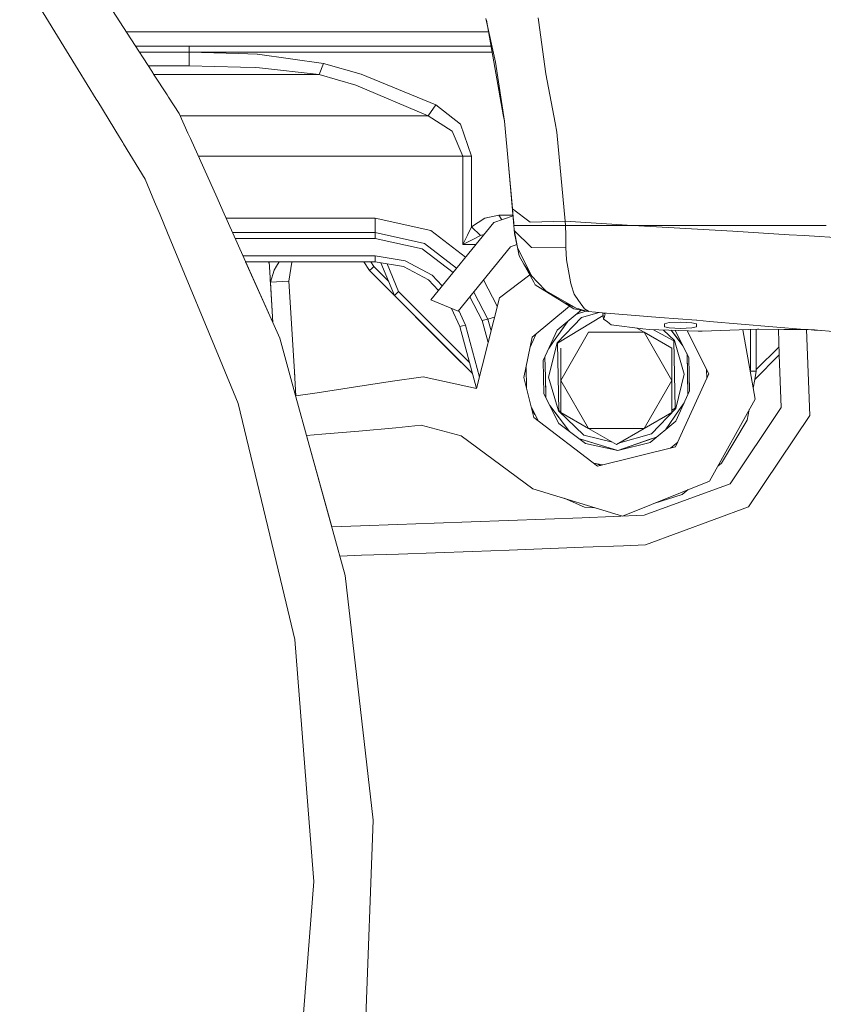
# Model space of a CAD drawing. Units: millimetres. Extents: x 463 to 7129, y 639 to 3503.
# Drawn here: x 6543 to 6819, y 1153 to 1491 of the extents above; entities that cross this region are included whole.
import ezdxf

# ---------------------------------------------------------------- set-up
doc = ezdxf.new("R2010")
doc.units = ezdxf.units.MM
doc.layers.add('1', color=7, linetype='Continuous', true_color=0xffffff)

msp = doc.modelspace()

# ---------------------------------------------------------------- linework, layer by layer
at = {"layer": '1', "color": 18, "linetype": 'Continuous', "lineweight": 13}
for p, q in [((6583.991211, 1479.904419), (6551.9375, 1529.400146)), ((6543.118164, 1506.284668), (6563.228027, 1473.46875)), ((6706.476074, 1476.083008), (6703.205078, 1491.057251)), ((6703.335449, 1490.457642), (6709.130371, 1458.007812)), ((6721.303223, 1489.734863), (6721.088867, 1491.252563)), ((6722.612793, 1480.448364), (6721.303223, 1489.734863)), ((6579.700195, 1486.531372), (6616.980469, 1486.531372)), ((6616.980469, 1486.531372), (6623.416504, 1486.531372)), ((6623.416504, 1486.531372), (6704.036621, 1486.531372)), ((6582.9375, 1481.531494), (6601.329102, 1481.531494)), ((6601.329102, 1481.531494), (6601.329102, 1479.531372)), ((6617.806152, 1481.531494), (6601.329102, 1481.531494)), ((6624.242188, 1481.531494), (6617.806152, 1481.531494)), ((6631.777344, 1481.531494), (6624.242188, 1481.531494)), ((6661.141602, 1481.531494), (6631.777344, 1481.531494)), ((6688.372559, 1481.531494), (6661.141602, 1481.531494)), ((6704.930176, 1481.531494), (6688.372559, 1481.531494)), ((6722.612793, 1480.448364), (6723.787109, 1472.125)), ((6585.496582, 1477.579102), (6583.991211, 1479.904419)), ((6601.329102, 1479.531372), (6584.232422, 1479.531372)), ((6584.243652, 1479.514282), (6601.329102, 1479.514282)), ((6587.208496, 1474.935547), (6585.496582, 1477.579102)), ((6601.329102, 1479.531372), (6618.13623, 1479.531372)), ((6601.329102, 1479.531372), (6601.329102, 1479.514282)), ((6601.329102, 1479.514282), (6601.329102, 1475.799072)), ((6601.329102, 1479.514282), (6618.224121, 1478.999023)), ((6618.13623, 1479.531372), (6624.572266, 1479.531372)), ((6618.224121, 1478.999023), (6624.692383, 1478.801636)), ((6624.572266, 1479.531372), (6631.401855, 1479.531372)), ((6624.692383, 1478.801636), (6624.727051, 1478.800659)), ((6624.727051, 1478.800659), (6647.415527, 1475.650391)), ((6660.402832, 1479.531372), (6631.401855, 1479.531372)), ((6687.296875, 1479.531372), (6660.402832, 1479.531372)), ((6705.286621, 1479.531372), (6687.296875, 1479.531372)), ((6588.477051, 1472.977295), (6587.208496, 1474.935547)), ((6587.268066, 1474.844116), (6601.329102, 1474.844116)), ((6601.329102, 1475.799072), (6601.329102, 1474.844116)), ((6601.329102, 1474.844116), (6618.981445, 1474.40918)), ((6618.981445, 1474.40918), (6623.996094, 1474.285522)), ((6625.46582, 1474.12085), (6623.996094, 1474.285522)), ((6645.975586, 1471.82019), (6625.46582, 1474.12085)), ((6645.975586, 1471.82019), (6647.415527, 1475.650391)), ((6647.415527, 1475.650391), (6660.402832, 1471.973511)), ((6709.518066, 1455.799683), (6706.476074, 1476.083008)), ((6563.228027, 1473.46875), (6569.390625, 1463.412109)), ((6589.331543, 1471.65686), (6588.477051, 1472.977295)), ((6589.226562, 1471.82019), (6589.321777, 1471.82019)), ((6589.321777, 1471.82019), (6619.408691, 1471.82019)), ((6593.708008, 1464.899414), (6589.331543, 1471.65686)), ((6619.408691, 1471.82019), (6625.844727, 1471.82019)), ((6625.844727, 1471.82019), (6645.975586, 1471.82019)), ((6645.975586, 1471.82019), (6658.556641, 1468.143311)), ((6660.402832, 1471.973511), (6686.003906, 1461.457031)), ((6726.911133, 1455.251099), (6723.787109, 1472.125)), ((6683.357422, 1457.626831), (6658.556641, 1468.143311)), ((6569.390625, 1463.412109), (6569.901367, 1462.578125)), ((6594.24707, 1464.067261), (6593.708008, 1464.899414)), ((6597.869629, 1458.472534), (6594.24707, 1464.067261)), ((6569.901367, 1462.578125), (6577.41748, 1450.314087)), ((6683.357422, 1457.626831), (6686.003906, 1461.457031)), ((6686.003906, 1461.457031), (6694.446777, 1454.73645)), ((6600.884766, 1451.74939), (6597.869629, 1458.472534)), ((6598.249512, 1457.626831), (6621.752441, 1457.626831)), ((6621.752441, 1457.626831), (6628.188477, 1457.626831)), ((6628.188477, 1457.626831), (6683.357422, 1457.626831)), ((6683.357422, 1457.626831), (6691.537598, 1452.36731)), ((6709.130371, 1458.007812), (6709.518066, 1455.799683)), ((6694.446777, 1454.73645), (6698.285156, 1443.838135)), ((6709.514648, 1455.818115), (6710.88916, 1440.825439)), ((6709.518066, 1455.799683), (6710.913086, 1440.85144)), ((6727.493652, 1452.103638), (6726.911133, 1455.251099)), ((6577.41748, 1450.314087), (6578.543945, 1448.474609)), ((6601.716797, 1449.891968), (6600.884766, 1451.74939)), ((6610.877441, 1429.458008), (6601.716797, 1449.891724)), ((6691.537598, 1452.36731), (6695.256348, 1443.838135)), ((6727.493652, 1452.103638), (6730.40625, 1421.452881)), ((6578.543945, 1448.474609), (6578.803711, 1448.050415)), ((6586.231445, 1435.931152), (6578.803711, 1448.050415)), ((6604.430664, 1443.838135), (6624.027832, 1443.838135)), ((6624.027832, 1443.838135), (6630.463867, 1443.838135)), ((6630.463867, 1443.838135), (6695.256348, 1443.838135)), ((6695.256348, 1443.838135), (6698.285156, 1443.838135)), ((6695.256348, 1443.838135), (6695.256348, 1443.279785)), ((6695.256348, 1438.45874), (6695.256348, 1443.279785)), ((6698.285156, 1443.838135), (6698.285156, 1419.591187)), ((6710.88916, 1440.825439), (6712.314453, 1425.843628)), ((6710.88916, 1440.825439), (6712.321777, 1425.763184)), ((6712.793457, 1420.061401), (6710.88916, 1440.825439)), ((6712.321777, 1425.763184), (6710.913086, 1440.85144)), ((6695.256348, 1438.45874), (6695.256348, 1438.442871)), ((6695.256348, 1430.099609), (6695.256348, 1438.442871)), ((6586.231445, 1435.931152), (6589.45459, 1428.147583)), ((6695.256348, 1430.099609), (6695.256348, 1430.094238)), ((6695.256348, 1430.094238), (6695.256348, 1430.085205)), ((6695.256348, 1430.085205), (6695.256348, 1413.531372)), ((6589.45459, 1428.147583), (6591.306152, 1423.680298)), ((6612.875488, 1424.999634), (6610.877441, 1429.458008)), ((6591.306152, 1423.680298), (6591.306152, 1423.67981)), ((6591.306152, 1423.67981), (6593.875977, 1417.475098)), ((6612.875488, 1424.999023), (6612.875488, 1424.999634)), ((6630.044434, 1386.702026), (6612.875488, 1424.999023)), ((6707.651855, 1423.531494), (6702.808105, 1422.575317)), ((6705.858887, 1421.077759), (6712.49707, 1423.290527)), ((6707.651855, 1423.531494), (6708.662109, 1422.012085)), ((6710.797852, 1423.531494), (6707.651855, 1423.531494)), ((6710.797852, 1423.531494), (6712.476074, 1423.531494)), ((6712.323242, 1425.759766), (6712.321777, 1425.763184)), ((6712.323242, 1425.763062), (6712.323242, 1425.759766)), ((6712.323242, 1425.759766), (6718.369629, 1421.121338)), ((6712.56543, 1422.843018), (6712.323242, 1425.759766)), ((6712.56543, 1422.843018), (6712.726074, 1420.898193)), ((6613.968262, 1422.561401), (6627.539551, 1422.561401)), ((6627.539551, 1422.561401), (6633.975586, 1422.561401)), ((6633.975586, 1422.561401), (6665.213379, 1422.561401)), ((6665.213379, 1422.561401), (6684.230957, 1418.345337)), ((6665.213379, 1417.561523), (6665.213379, 1422.561401)), ((6684.312988, 1394.533691), (6705.858887, 1421.077759)), ((6698.285156, 1419.591187), (6696.854492, 1416.729248)), ((6698.285156, 1419.591187), (6702.808105, 1422.575317)), ((6698.285156, 1419.591187), (6701.315918, 1416.561157)), ((6712.793457, 1420.061401), (6712.726074, 1420.898193)), ((6712.793457, 1420.061401), (6713.548828, 1420.061401)), ((6712.902832, 1418.643921), (6712.793457, 1420.061401)), ((6712.901367, 1418.643921), (6712.793457, 1420.061401)), ((6714.033691, 1420.061401), (6713.548828, 1420.061401)), ((6714.155273, 1420.061401), (6714.033691, 1420.061401)), ((6714.155273, 1420.061401), (6718.804199, 1420.061401)), ((6718.369629, 1421.121338), (6730.40625, 1421.45105)), ((6720.189453, 1420.061401), (6718.804199, 1420.061401)), ((6728.008301, 1420.061401), (6720.189453, 1420.061401)), ((6728.008301, 1420.061401), (6730.46582, 1420.061401)), ((6730.40625, 1421.45105), (6730.40625, 1421.452881)), ((6730.40625, 1421.45105), (6753.456543, 1420.066772)), ((6730.46582, 1420.061401), (6730.40625, 1421.45105)), ((6730.46582, 1420.061401), (6753.456543, 1420.066772)), ((6730.576172, 1416.692505), (6730.46582, 1420.061401)), ((6753.456543, 1420.066772), (6753.635254, 1420.05603)), ((6753.635254, 1420.05603), (6788.594727, 1420.061279)), ((6753.635254, 1420.05603), (6787.975586, 1418.009277)), ((6789.529785, 1420.061401), (6788.594727, 1420.061279)), ((6789.529785, 1420.061401), (6808.181641, 1420.061401)), ((6819.996094, 1420.061401), (6808.181641, 1420.061401)), ((6593.875977, 1417.475098), (6595.808105, 1412.809692)), ((6616.209961, 1417.561523), (6628.156738, 1417.561523)), ((6628.156738, 1417.561523), (6634.518555, 1417.561523)), ((6634.518555, 1417.561523), (6665.213379, 1417.561523)), ((6665.213379, 1417.561523), (6682.119141, 1413.813843)), ((6665.213379, 1416.975586), (6665.213379, 1417.561523)), ((6665.213379, 1415.561401), (6665.213379, 1416.975586)), ((6684.230957, 1418.345337), (6696.191406, 1409.167725)), ((6696.854492, 1416.729248), (6695.256348, 1413.531372)), ((6701.315918, 1416.561157), (6698.453125, 1415.130249)), ((6702.500488, 1416.940552), (6701.315918, 1416.561157)), ((6713.007812, 1417.245605), (6712.901367, 1418.643921)), ((6712.933594, 1418.246094), (6712.902832, 1418.643921)), ((6712.933594, 1418.246094), (6712.953613, 1417.977173)), ((6718.816895, 1412.444092), (6712.933594, 1418.246094)), ((6713.985352, 1412.438599), (6712.933594, 1418.246094)), ((6713.985352, 1412.438599), (6712.953613, 1417.977173)), ((6713.007812, 1417.245605), (6712.953613, 1417.977173)), ((6713.007812, 1417.245605), (6713.887695, 1412.968506)), ((6730.615723, 1412.30481), (6730.576172, 1416.692505)), ((6807.317383, 1416.856323), (6787.975586, 1418.009277)), ((6812.411133, 1416.552734), (6807.317383, 1416.856323)), ((6844.698242, 1414.514771), (6812.411133, 1416.552734)), ((6595.808105, 1412.809692), (6611.908691, 1373.939331)), ((6617.106934, 1415.561401), (6628.278809, 1415.561401)), ((6628.278809, 1415.561401), (6634.641602, 1415.561401)), ((6634.641602, 1415.561401), (6665.213379, 1415.561401)), ((6665.213379, 1415.561401), (6681.272949, 1412.001099)), ((6693.11377, 1405.376465), (6682.119141, 1413.813843)), ((6711.640625, 1412.723267), (6693.678711, 1390.593872)), ((6695.256348, 1413.531372), (6698.453125, 1415.130249)), ((6695.256348, 1413.531372), (6699.734375, 1413.531372)), ((6713.791016, 1413.439941), (6711.640625, 1412.723267)), ((6628.645996, 1409.561279), (6619.796387, 1409.561279)), ((6635.007812, 1409.561279), (6628.645996, 1409.561279)), ((6665.213379, 1409.561279), (6635.007812, 1409.561279)), ((6675.5, 1407.863159), (6665.213379, 1409.561279)), ((6665.213379, 1407.561401), (6665.213379, 1409.561279)), ((6691.882812, 1403.859741), (6681.272949, 1412.001099)), ((6714.014648, 1412.380981), (6713.985352, 1412.438599)), ((6714.003418, 1412.404419), (6714.572266, 1409.635376)), ((6718.949707, 1402.629272), (6714.014648, 1412.380981)), ((6716.157715, 1406.786865), (6714.572266, 1409.635376)), ((6718.816895, 1412.444092), (6730.615723, 1412.30481)), ((6730.822754, 1408.306519), (6730.615723, 1412.30481)), ((6628.768555, 1407.561401), (6620.692871, 1407.561401)), ((6620.693359, 1407.561401), (6630.044434, 1386.703247)), ((6628.481445, 1407.561401), (6628.80957, 1406.888184)), ((6628.768555, 1407.561401), (6629.095215, 1402.216797)), ((6635.130371, 1407.561401), (6628.768555, 1407.561401)), ((6630.453125, 1404.646362), (6631.228516, 1406.069458)), ((6631.228516, 1406.069458), (6632.157227, 1407.561401)), ((6665.213379, 1407.561401), (6635.130371, 1407.561401)), ((6636.534668, 1407.456421), (6635.535156, 1400.9375)), ((6636.566895, 1407.561401), (6636.534668, 1407.456421)), ((6661.255371, 1407.561401), (6663.265625, 1404.544678)), ((6663.612793, 1407.561401), (6664.681641, 1405.956177)), ((6663.973145, 1405.25061), (6664.681641, 1405.956177)), ((6664.681641, 1405.956177), (6669.806641, 1400.812378)), ((6674.856934, 1405.969238), (6665.213379, 1407.561401)), ((6671.807617, 1395.971313), (6667.150391, 1407.241577)), ((6673.223145, 1397.383057), (6669.297363, 1406.887207)), ((6683.477051, 1401.362061), (6674.856934, 1405.969238)), ((6684.694824, 1402.94873), (6675.5, 1407.863159)), ((6716.157715, 1406.786865), (6718.949707, 1402.629272)), ((6719.622559, 1400.559692), (6716.157715, 1406.786865)), ((6730.838867, 1408.222656), (6730.822754, 1408.306519)), ((6732.183594, 1400.66687), (6730.838867, 1408.222656)), ((6629.197266, 1400.549927), (6630.453125, 1404.646362)), ((6663.265625, 1404.544678), (6663.973145, 1405.25061)), ((6663.265625, 1404.544678), (6698.523926, 1369.155518)), ((6663.265625, 1404.544678), (6694.670898, 1373.022705)), ((6688.148926, 1399.259399), (6684.694824, 1402.94873)), ((6707.81543, 1395.222656), (6718.245117, 1403.035034)), ((6720.896484, 1400.584473), (6718.949707, 1402.629272)), ((6630.044434, 1386.702026), (6629.095215, 1402.216797)), ((6629.095215, 1402.216797), (6630.044434, 1386.702026)), ((6629.294434, 1398.959106), (6629.145996, 1401.383057)), ((6635.535156, 1400.9375), (6629.197266, 1400.549927)), ((6629.197266, 1400.549927), (6630.044434, 1386.701904)), ((6629.197266, 1400.549927), (6630.044434, 1386.701904)), ((6635.535156, 1400.9375), (6637.325195, 1371.692017)), ((6683.477051, 1401.362061), (6686.894043, 1397.713135)), ((6686.894043, 1397.713135), (6683.477051, 1401.362061)), ((6702.378906, 1401.31311), (6707.074707, 1392.292969)), ((6720.143066, 1399.626709), (6719.622559, 1400.559692)), ((6720.143066, 1399.626709), (6720.969238, 1399.111938)), ((6723.744629, 1397.592896), (6720.896484, 1400.584473)), ((6732.481934, 1399.689087), (6732.183594, 1400.66687)), ((6733.483887, 1396.40918), (6732.481934, 1399.689087)), ((6671.807617, 1395.971313), (6672.22168, 1396.384766)), ((6671.807617, 1395.971313), (6698.523926, 1369.155518)), ((6698.523926, 1369.155518), (6671.807617, 1395.971313)), ((6673.223145, 1397.383057), (6672.22168, 1396.384766)), ((6697.485352, 1373.031494), (6673.223145, 1397.383057)), ((6703.850586, 1387.914062), (6699.025879, 1397.182129)), ((6729.351074, 1393.897827), (6720.969238, 1399.111938)), ((6723.744629, 1397.592896), (6734.378906, 1391.545166)), ((6735.009277, 1394.295288), (6733.483887, 1396.40918)), ((6693.678711, 1390.593872), (6684.312988, 1394.533691)), ((6697.68457, 1395.529785), (6701.918457, 1387.396484)), ((6699.921387, 1364.006226), (6707.81543, 1395.222656)), ((6729.351074, 1393.897827), (6734.378906, 1391.545166)), ((6733.317383, 1391.43042), (6729.351074, 1393.897827)), ((6737.0625, 1391.449585), (6735.009277, 1394.295288)), ((6694.191406, 1385.325928), (6691.362793, 1391.567871)), ((6696.123535, 1385.84375), (6693.865723, 1390.825195)), ((6719.100586, 1381.663208), (6731.911621, 1392.305054)), ((6727.608887, 1384.048828), (6735.895508, 1390.932861)), ((6727.782227, 1379.588867), (6743.463379, 1389.064575)), ((6727.782227, 1379.588867), (6743.463379, 1389.064575)), ((6737.552734, 1390.613159), (6733.317383, 1391.43042)), ((6734.149414, 1389.481934), (6734.938477, 1389.756104)), ((6734.938477, 1389.756104), (6734.149414, 1389.481689)), ((6734.378906, 1391.545166), (6735.035156, 1391.352539)), ((6737.459473, 1390.631226), (6734.938477, 1389.756104)), ((6737.459473, 1390.631226), (6734.938965, 1389.756104)), ((6737.552734, 1390.613159), (6735.035156, 1391.352539)), ((6742.012695, 1390.134766), (6735.94043, 1388.376953)), ((6737.0625, 1391.449585), (6738.36084, 1390.585205)), ((6737.907227, 1390.582031), (6737.552734, 1390.613159)), ((6737.907227, 1390.582031), (6738.038086, 1390.570557)), ((6738.452148, 1390.534302), (6738.038086, 1390.570557)), ((6738.452148, 1390.534302), (6738.36084, 1390.585205)), ((6743.233887, 1389.997681), (6738.452148, 1390.534302)), ((6743.233887, 1389.997681), (6762.839355, 1388.457642)), ((6744.162598, 1389.703369), (6743.233887, 1389.997681)), ((6743.358887, 1389.958008), (6743.597656, 1387.90564)), ((6743.72998, 1388.328003), (6744.162598, 1389.703369)), ((6632.437012, 1381.364624), (6630.044434, 1386.701782)), ((6695.157227, 1385.584717), (6696.123535, 1385.84375)), ((6700.918457, 1367.947754), (6696.123535, 1385.84375)), ((6703.285156, 1387.762451), (6701.918457, 1387.396484)), ((6701.918457, 1387.396484), (6703.934082, 1379.874512)), ((6703.850586, 1387.914062), (6703.285156, 1387.762451)), ((6703.850586, 1387.914062), (6706.120605, 1388.522461)), ((6703.850586, 1387.914062), (6704.939453, 1383.85022)), ((6731.163574, 1387.001831), (6726.428223, 1380.202026)), ((6727.595703, 1379.691528), (6735.94043, 1388.376953)), ((6728.617676, 1383.346191), (6731.163574, 1387.001831)), ((6743.72998, 1388.328003), (6743.597656, 1387.90564)), ((6743.597656, 1387.90564), (6744.782227, 1387.015381)), ((6744.782227, 1387.015381), (6745.602539, 1386.399292)), ((6745.602539, 1386.399292), (6746.227051, 1385.930176)), ((6757.061035, 1384.536377), (6746.227051, 1385.930176)), ((6775.530273, 1387.460815), (6762.839355, 1388.457642)), ((6766.134277, 1386.662842), (6764.530273, 1386.25)), ((6764.532715, 1386.250732), (6764.530273, 1385.276733)), ((6764.530273, 1386.25), (6764.530273, 1385.276733)), ((6766.134277, 1386.662842), (6770.022949, 1386.825684)), ((6770.022949, 1386.825684), (6773.920898, 1386.645874)), ((6775.519043, 1386.230713), (6773.920898, 1386.645874)), ((6775.530273, 1386.227661), (6775.519043, 1386.230713)), ((6775.530273, 1385.262085), (6775.530273, 1386.227661)), ((6775.530273, 1386.227661), (6775.530273, 1385.262085)), ((6779.92041, 1387.116089), (6775.530762, 1387.460815)), ((6812.575195, 1384.360352), (6779.92041, 1387.116089)), ((6694.191406, 1385.325928), (6695.157227, 1385.584717)), ((6699.902832, 1364.010376), (6694.191406, 1385.325928)), ((6718.391602, 1378.242432), (6720.479004, 1382.80835)), ((6722.862305, 1373.668213), (6727.608887, 1384.048828)), ((6726.428223, 1380.202271), (6728.617676, 1383.346191)), ((6738.450195, 1383.359253), (6728.924316, 1366.861328)), ((6757.499512, 1383.359253), (6738.450195, 1383.359253)), ((6755.002441, 1384.801147), (6757.499512, 1383.359253)), ((6757.061035, 1384.536377), (6759.174316, 1384.264526)), ((6767.024414, 1366.861328), (6757.499512, 1383.359253)), ((6767.024414, 1377.859863), (6757.499512, 1383.359253)), ((6759.174316, 1384.264526), (6776.005859, 1383.790771)), ((6760.751953, 1384.219971), (6767.708984, 1380.38623)), ((6767.708984, 1380.38623), (6760.751953, 1384.219971)), ((6767.891113, 1380.495972), (6764.114258, 1384.125366)), ((6764.530273, 1385.276733), (6764.543457, 1385.273193)), ((6766.140137, 1384.851562), (6764.543457, 1385.273193)), ((6766.140137, 1384.851562), (6770.036621, 1384.671753)), ((6769.038086, 1381.052979), (6766.76709, 1384.050659)), ((6766.76709, 1384.050659), (6770.81543, 1378.706787)), ((6768.128418, 1384.012451), (6772.861328, 1374.666504)), ((6770.036621, 1384.671753), (6773.92627, 1384.844482)), ((6779.719238, 1369.095215), (6772.223633, 1383.897339)), ((6773.92627, 1384.844482), (6775.530273, 1385.262085)), ((6776.005859, 1383.790771), (6777.427246, 1383.750732)), ((6777.427246, 1383.750732), (6796.431641, 1384.381714)), ((6794.544434, 1366.263916), (6791.407715, 1384.215088)), ((6793.975098, 1384.300171), (6793.975098, 1370.061523)), ((6795.974609, 1384.366577), (6795.974609, 1370.061523)), ((6796.431641, 1384.381714), (6796.880859, 1384.396729)), ((6805.44873, 1384.326782), (6796.880859, 1384.396729)), ((6803.90332, 1375.657959), (6803.572754, 1384.342163)), ((6812.483887, 1384.269409), (6805.44873, 1384.326782)), ((6813.776855, 1384.258911), (6812.483887, 1384.269409)), ((6813.776855, 1384.258911), (6812.575195, 1384.360352)), ((6813.245117, 1384.263062), (6814.371094, 1354.768188)), ((6813.776855, 1384.258911), (6815.898438, 1384.138794)), ((6813.776855, 1384.258911), (6816.00293, 1384.148926)), ((6815.898438, 1384.138794), (6818.020996, 1384.018799)), ((6817.026855, 1384.098511), (6816.00293, 1384.148926)), ((6822.353516, 1383.671631), (6817.026855, 1384.098511)), ((6637.961914, 1361.257935), (6632.437012, 1381.364624)), ((6716.231934, 1367.827393), (6719.100586, 1381.663208)), ((6724.710938, 1367.996948), (6727.595703, 1379.691528)), ((6724.746094, 1377.786621), (6726.428223, 1380.202026)), ((6724.746094, 1377.786865), (6726.428223, 1380.202026)), ((6728.241699, 1356.536621), (6727.782227, 1379.588867)), ((6727.782227, 1379.588867), (6728.241699, 1356.536621)), ((6767.708984, 1380.38623), (6768.169434, 1357.333862)), ((6768.169434, 1357.333862), (6767.708984, 1380.38623)), ((6771.240723, 1368.925903), (6767.891113, 1380.495972)), ((6770.81543, 1378.706787), (6769.038086, 1381.052979)), ((6728.924316, 1377.859863), (6728.924316, 1366.861328)), ((6767.024414, 1377.859863), (6767.024414, 1366.861328)), ((6772.223633, 1375.925293), (6772.363281, 1368.948242)), ((6772.223633, 1375.925293), (6772.477051, 1363.24231)), ((6795.44873, 1367.172119), (6803.90332, 1375.657959)), ((6795.44873, 1367.172119), (6803.90332, 1375.657959)), ((6803.90332, 1375.657715), (6795.44873, 1367.171875)), ((6795.974609, 1370.533325), (6803.800293, 1378.387085)), ((6804.594727, 1357.537231), (6803.90332, 1375.657959)), ((6618.125488, 1358.929932), (6611.908691, 1373.939331)), ((6723.089844, 1362.256104), (6722.862305, 1373.668213)), ((6723.449707, 1374.951538), (6723.587891, 1367.974365)), ((6723.449707, 1374.951538), (6723.587891, 1367.974731)), ((6772.861328, 1374.666504), (6773.089355, 1363.254395)), ((6637.944824, 1361.54187), (6637.325195, 1371.692017)), ((6637.325195, 1371.692017), (6637.55127, 1367.978271)), ((6716.940918, 1371.248291), (6717.077148, 1364.437744)), ((6768.262695, 1344.038208), (6779.719238, 1369.095215)), ((6771.240723, 1368.925903), (6768.355957, 1357.231079)), ((6772.503418, 1361.971069), (6772.363281, 1368.948242)), ((6778.909668, 1370.693726), (6778.975098, 1367.465576)), ((6793.975098, 1370.061523), (6793.926758, 1369.797852)), ((6795.974609, 1370.061523), (6793.975098, 1370.061523)), ((6795.974609, 1370.061523), (6795.44873, 1367.172119)), ((6637.55127, 1367.978271), (6637.577148, 1367.552124)), ((6637.944824, 1361.54187), (6637.577148, 1367.552124)), ((6637.577148, 1367.552124), (6637.944824, 1361.54187)), ((6670.308105, 1366.43335), (6657.77002, 1364.508423)), ((6681.632324, 1368.048706), (6670.308105, 1366.43335)), ((6681.632324, 1368.048706), (6699.921387, 1364.006226)), ((6719.650879, 1354.117188), (6716.231934, 1367.827393)), ((6723.727539, 1360.997559), (6723.587891, 1367.974365)), ((6723.588379, 1367.973999), (6723.702148, 1362.268555)), ((6724.710938, 1367.996948), (6728.060059, 1356.426636)), ((6728.924316, 1366.861328), (6738.450195, 1350.363647)), ((6728.924316, 1355.862915), (6728.924316, 1366.861328)), ((6767.024414, 1366.861328), (6757.499512, 1350.363647)), ((6767.024414, 1355.862915), (6767.024414, 1366.861328)), ((6795.562988, 1360.432129), (6794.544434, 1366.263794)), ((6795.44873, 1367.172119), (6794.90625, 1364.190674)), ((6645.225586, 1362.617798), (6637.944824, 1361.54187)), ((6645.225586, 1362.617798), (6657.77002, 1364.508423)), ((6728.246582, 1352.07312), (6723.089844, 1362.256104)), ((6723.727539, 1360.997559), (6723.702148, 1362.268555)), ((6773.089355, 1363.254395), (6768.342773, 1352.873779)), ((6772.503418, 1361.971069), (6772.477051, 1363.24231)), ((6618.125488, 1358.929932), (6633.31543, 1295.661133)), ((6637.944824, 1361.54187), (6637.886719, 1361.533203)), ((6654.828613, 1299.883789), (6637.961914, 1361.25769)), ((6771.207031, 1359.13623), (6769.524902, 1356.720581)), ((6771.207031, 1359.13623), (6769.524902, 1356.720581)), ((6779.920898, 1332.287964), (6795.562988, 1360.432129)), ((6721.07373, 1353.02832), (6718.805664, 1357.506958)), ((6719.980957, 1355.186401), (6718.975586, 1356.827759)), ((6725.13623, 1358.215576), (6726.913086, 1355.869873)), ((6725.13623, 1358.215576), (6731.916992, 1349.264526)), ((6726.913086, 1355.869873), (6731.916992, 1349.264526)), ((6728.060059, 1356.426636), (6736.745605, 1348.081177)), ((6728.924316, 1356.1604), (6728.241699, 1356.536621)), ((6728.241699, 1356.536621), (6728.924316, 1356.1604)), ((6728.924316, 1355.862915), (6738.450195, 1350.363647)), ((6767.024414, 1355.862915), (6757.499512, 1350.363647)), ((6768.355957, 1357.231079), (6760.010254, 1348.545776)), ((6764.788086, 1349.920776), (6769.524902, 1356.720581)), ((6769.524902, 1356.720581), (6764.788086, 1349.920776)), ((6767.024414, 1356.641968), (6768.169434, 1357.333862)), ((6767.024414, 1356.641968), (6768.169434, 1357.333862)), ((6787.078613, 1331.387085), (6804.594727, 1357.537231)), ((6793.570312, 1356.846436), (6792.897949, 1353.153442)), ((6719.650879, 1354.117188), (6741.529785, 1337.372437)), ((6737.311035, 1345.135986), (6728.246582, 1352.07312)), ((6768.342773, 1352.873779), (6759.5625, 1345.580322)), ((6792.897949, 1353.153442), (6784.062988, 1338.412842)), ((6814.371094, 1354.768188), (6793.359863, 1323.401123)), ((6646.875977, 1348.366699), (6659.558105, 1349.432129)), ((6659.558105, 1349.432129), (6672.23877, 1350.533325)), ((6672.23877, 1350.533325), (6680.998047, 1351.432495)), ((6680.998047, 1351.432495), (6694.706055, 1347.844482)), ((6738.450195, 1350.363647), (6757.499512, 1350.363647)), ((6747.974609, 1344.86438), (6738.450195, 1350.363647)), ((6747.974609, 1344.86438), (6757.499512, 1350.363647)), ((6760.010254, 1348.545776), (6748.661133, 1345.260254)), ((6641.62207, 1347.940308), (6646.875977, 1348.366699)), ((6641.622559, 1347.940308), (6650.233398, 1316.606934)), ((6719.268555, 1329.667847), (6694.706055, 1347.844482)), ((6734.998535, 1346.905762), (6737.608887, 1346.115112)), ((6734.998535, 1346.90564), (6735.799805, 1346.663208)), ((6735.799805, 1346.663208), (6748.487793, 1342.818726)), ((6746.623047, 1345.644653), (6736.745605, 1348.081177)), ((6748.487793, 1342.818726), (6737.311035, 1345.135986)), ((6748.487793, 1342.818726), (6737.608887, 1346.115112)), ((6748.487793, 1342.818726), (6761.013184, 1347.166626)), ((6748.487793, 1342.818726), (6759.227051, 1346.546875)), ((6759.5625, 1345.580322), (6748.487793, 1342.818726)), ((6761.013184, 1347.166504), (6759.227051, 1346.546875)), ((6761.803711, 1347.440918), (6761.013184, 1347.166626)), ((6761.803711, 1347.440918), (6761.013184, 1347.166626)), ((6769.008301, 1345.667847), (6766.524414, 1343.604858)), ((6741.529785, 1337.372437), (6768.262695, 1344.038208)), ((6743.269043, 1337.80603), (6740.106934, 1338.461426)), ((6784.062988, 1338.412842), (6782.742676, 1337.36499)), ((6741.206543, 1338.233643), (6742.50293, 1337.615112)), ((6750.058105, 1320.246216), (6779.920898, 1332.287964)), ((6719.268555, 1329.667847), (6750.058105, 1320.246216)), ((6757.536621, 1320.527222), (6787.078613, 1331.387085)), ((6772.652832, 1329.357056), (6770.601562, 1327.729126)), ((6737.075684, 1323.315308), (6729.986816, 1326.387939)), ((6770.601562, 1327.729126), (6760.82666, 1324.588257)), ((6740.594727, 1323.142334), (6737.075684, 1323.315308)), ((6740.594727, 1323.142334), (6737.075684, 1323.315308)), ((6757.924316, 1310.374512), (6793.359863, 1323.401123)), ((6685.461426, 1317.85083), (6698.150879, 1318.30896)), ((6698.150879, 1318.30896), (6710.840332, 1318.773193)), ((6710.840332, 1318.773193), (6723.528809, 1319.243652)), ((6723.528809, 1319.243652), (6736.218262, 1319.720337)), ((6736.218262, 1319.720337), (6757.536621, 1320.527222)), ((6650.23291, 1316.606934), (6660.082031, 1316.950317)), ((6660.082031, 1316.950317), (6672.771973, 1317.395996)), ((6672.771973, 1317.395996), (6685.461426, 1317.85083)), ((6685.825684, 1307.698608), (6698.52002, 1308.160034)), ((6698.52002, 1308.160034), (6711.213867, 1308.621094)), ((6711.213867, 1308.621094), (6736.600586, 1309.568604)), ((6736.600586, 1309.568604), (6750.436523, 1310.088867)), ((6750.436523, 1310.088867), (6757.924316, 1310.374512)), ((6652.999512, 1306.538574), (6660.438477, 1306.797852)), ((6653.000488, 1306.538574), (6654.828613, 1299.883789)), ((6660.438477, 1306.797852), (6673.131836, 1307.246704)), ((6673.131836, 1307.246704), (6685.825684, 1307.698608)), ((6664.519043, 1215.939697), (6654.828613, 1299.883789)), ((6654.828613, 1299.883789), (6664.519531, 1215.939697)), ((6637.58252, 1277.887329), (6633.31543, 1295.661133)), ((6637.58252, 1277.887329), (6642.528809, 1215.048218)), ((6644.121582, 1194.798828), (6642.528809, 1215.048218)), ((6661.283203, 1131.500244), (6664.519043, 1215.939697)), ((6664.519531, 1215.939697), (6661.283203, 1131.500244)), ((6644.121582, 1194.798828), (6639.335938, 1133.986816))]:
    msp.add_line(p, q, dxfattribs=at)

doc.saveas('drawing.dxf')
